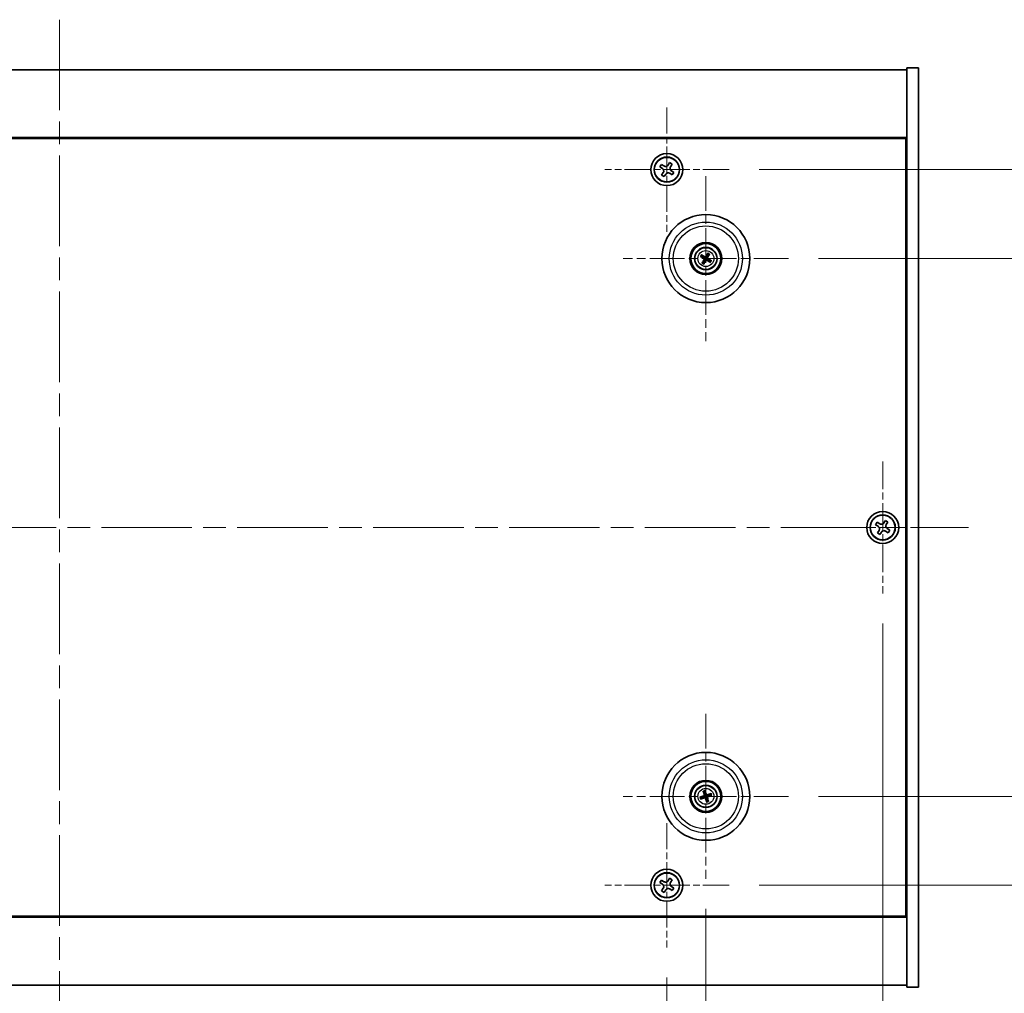
# Model space of a CAD drawing. Units: millimetres. Extents: x 58 to 9111, y 32 to 1437.
# Drawn here: x 2405 to 2652, y 218 to 461 of the extents above; entities that cross this region are included whole.
import ezdxf

# ---------------------------------------------------------------- set-up
doc = ezdxf.new("R2010")
doc.units = ezdxf.units.MM
doc.header["$LTSCALE"] = 4
doc.linetypes.add('CHAIN', pattern=[0.3543, 0.2362, -0.0295, 0.0591, -0.0295])
doc.layers.get('Defpoints').update_dxf_attribs({"lineweight": 25})
for name, color, linetype, lineweight in [('Center Mark (ISO)', 131, 'Continuous', 18), ('Centerline (ISO)', 131, 'Continuous', 18), ('Dimension (ISO)', 7, 'Continuous', 18), ('Dimension (ISO) @ 1', 7, 'Continuous', 18), ('Visible (ISO)', 7, 'Continuous', 35), ('Visible Narrow (ISO)', 7, 'Continuous', 25)]:
    doc.layers.add(name, color=color, linetype=linetype, lineweight=lineweight)
doc.styles.add('Note Text (TK)', font='txt')
doc.dimstyles.new('Default - Method 1b (TK)', dxfattribs={"dimscale": 4, "dimtxt": 2.5, "dimasz": 2.5, "dimexe": 1, "dimexo": 1.5, "dimgap": 1, "dimtad": 1, "dimtoh": 1, "dimrnd": 1e-08, "dimdsep": 46, "dimtxsty": 'Note Text (TK)', "dimcen": 0.09, "dimdle": 5, "dimclrd": 100, "dimclre": 100, "dimclrt": 7, "dimadec": 1, "dimazin": 1, "dimtfac": 1, "dimtmove": 0, "dimatfit": 3, "dimfxl": 1, "dimtolj": 1, "dimlwd": -1, "dimlwe": -1, "dimarcsym": 0})

# ---------------------------------------------------------------- blocks, each defined once
blk = doc.blocks.new('*D56')
at = {"layer": 'Defpoints', "color": 0}
for p in [(2597.54, 401.31), (2597.54, 266.81), (2677.83, 266.81)]:
    blk.add_point(p, dxfattribs=at)
at = {"layer": 'Dimension (ISO)', "color": 100}
for p, q in [((2605.04, 401.31), (2682.83, 401.31)), ((2677.83, 388.81), (2677.83, 279.31)), ((2605.04, 266.81), (2682.83, 266.81))]:
    blk.add_line(p, q, dxfattribs=at)
for points in [[(2675.75, 388.81), (2679.91, 388.81), (2677.83, 401.31)], [(2675.75, 279.31), (2679.91, 279.31), (2677.83, 266.81)]]:
    blk.add_solid(points, dxfattribs=at)
at = {"layer": 'Dimension (ISO)', "color": 7, "insert": (2666.58, 315.45), "char_height": 12.5, "attachment_point": 4, "rotation": 90, "style": 'Note Text (TK)'}
blk.add_mtext('\\A1;134.5', dxfattribs=at)
blk = doc.blocks.new('*D57')
at = {"layer": 'Defpoints', "color": 0}
for p in [(2582.69, 423.56), (2582.69, 244.56), (2720.66, 244.56)]:
    blk.add_point(p, dxfattribs=at)
at = {"layer": 'Dimension (ISO)', "color": 100}
for p, q in [((2590.19, 423.56), (2725.66, 423.56)), ((2720.66, 411.06), (2720.66, 257.06)), ((2590.19, 244.56), (2725.66, 244.56))]:
    blk.add_line(p, q, dxfattribs=at)
for points in [[(2718.58, 411.06), (2722.74, 411.06), (2720.66, 423.56)], [(2718.58, 257.06), (2722.74, 257.06), (2720.66, 244.56)]]:
    blk.add_solid(points, dxfattribs=at)
at = {"layer": 'Dimension (ISO)', "color": 7, "insert": (2709.41, 321.88), "char_height": 12.5, "attachment_point": 4, "rotation": 90, "style": 'Note Text (TK)'}
blk.add_mtext('\\A1;179', dxfattribs=at)
blk = doc.blocks.new('*D58')
at = {"layer": 'Defpoints', "color": 0}
for p in [(2263.13, 229), (2567.13, 229), (2567.13, 167.35)]:
    blk.add_point(p, dxfattribs=at)
at = {"layer": 'Dimension (ISO)', "color": 100}
for p, q in [((2263.13, 221.5), (2263.13, 162.35)), ((2567.13, 221.5), (2567.13, 162.35)), ((2275.63, 167.35), (2554.63, 167.35))]:
    blk.add_line(p, q, dxfattribs=at)
for points in [[(2275.63, 169.43), (2275.63, 165.27), (2263.13, 167.35)], [(2554.63, 169.43), (2554.63, 165.27), (2567.13, 167.35)]]:
    blk.add_solid(points, dxfattribs=at)
at = {"layer": 'Dimension (ISO)', "color": 7, "insert": (2402.24, 178.6), "char_height": 12.5, "attachment_point": 4, "style": 'Note Text (TK)'}
blk.add_mtext('\\A1;304', dxfattribs=at)
blk = doc.blocks.new('*D59')
at = {"layer": 'Defpoints', "color": 0}
for p in [(2253.38, 246.16), (2576.88, 246.16), (2576.88, 129.72)]:
    blk.add_point(p, dxfattribs=at)
at = {"layer": 'Dimension (ISO)', "color": 100}
for p, q in [((2253.38, 238.66), (2253.38, 124.72)), ((2576.88, 238.66), (2576.88, 124.72)), ((2265.88, 129.72), (2564.38, 129.72))]:
    blk.add_line(p, q, dxfattribs=at)
for points in [[(2265.88, 131.8), (2265.88, 127.63), (2253.38, 129.72)], [(2564.38, 131.8), (2564.38, 127.63), (2576.88, 129.72)]]:
    blk.add_solid(points, dxfattribs=at)
at = {"layer": 'Dimension (ISO)', "color": 7, "insert": (2396.03, 140.97), "char_height": 12.5, "attachment_point": 4, "style": 'Note Text (TK)'}
blk.add_mtext('\\A1;323.5', dxfattribs=at)
blk = doc.blocks.new('*D61')
at = {"layer": 'Defpoints', "color": 0}
for p in [(2209.13, 317.56), (2621.13, 317.56), (2621.13, 90.6)]:
    blk.add_point(p, dxfattribs=at)
at = {"layer": 'Dimension (ISO)', "color": 100}
for p, q in [((2209.13, 310.06), (2209.13, 85.6)), ((2621.13, 310.06), (2621.13, 85.6)), ((2221.63, 90.6), (2608.63, 90.6))]:
    blk.add_line(p, q, dxfattribs=at)
for points in [[(2221.63, 92.68), (2221.63, 88.51), (2209.13, 90.6)], [(2608.63, 92.68), (2608.63, 88.51), (2621.13, 90.6)]]:
    blk.add_solid(points, dxfattribs=at)
at = {"layer": 'Dimension (ISO)', "color": 7, "insert": (2402.28, 101.85), "char_height": 12.5, "attachment_point": 4, "style": 'Note Text (TK)'}
blk.add_mtext('\\A1;412', dxfattribs=at)

msp = doc.modelspace()

# ---------------------------------------------------------------- linework, layer by layer
at = {"layer": 'Center Mark (ISO)', "linetype": 'CHAIN', "ltscale": 6.914953}
for p, q in [((2567.1329, 439.1157), (2567.1329, 408.0007)), ((2582.6905, 423.5582), (2551.5754, 423.5582)), ((2567.1329, 260.1157), (2567.1329, 229.0007)), ((2582.6905, 244.5582), (2551.5754, 244.5582))]:
    msp.add_line(p, q, dxfattribs=at)
at = {"layer": 'Center Mark (ISO)', "linetype": 'CHAIN', "ltscale": 9.17975}
for p, q in [((2576.8829, 421.961), (2576.8829, 380.6553)), ((2597.5358, 401.3082), (2556.2301, 401.3082)), ((2576.8829, 287.461), (2576.8829, 246.1553)), ((2597.5358, 266.8082), (2556.2301, 266.8082))]:
    msp.add_line(p, q, dxfattribs=at)
at = {"layer": 'Center Mark (ISO)', "linetype": 'CHAIN', "ltscale": 7.333869}
for p, q in [((2621.1329, 350.5582), (2621.1329, 317.5582)), ((2637.6329, 334.0582), (2604.6329, 334.0582))]:
    msp.add_line(p, q, dxfattribs=at)
at = {"layer": 'Centerline (ISO)', "linetype": 'CHAIN', "ltscale": 23.990969}
for p, q in [((2415.1329, 461.0582), (2415.1329, 207.0582)), ((2187.6329, 334.0582), (2642.6329, 334.0582))]:
    msp.add_line(p, q, dxfattribs=at)
at = {"layer": 'Visible (ISO)'}
for p, q in [((2203.1329, 448.5582), (2627.1329, 448.5582)), ((2630.1329, 449.0582), (2627.1329, 449.0582)), ((2627.1329, 449.0582), (2627.1329, 219.0582)), ((2630.1329, 449.0582), (2630.1329, 219.0582)), ((2627.1329, 431.5582), (2203.1329, 431.5582)), ((2203.3829, 431.3082), (2626.8829, 431.3082)), ((2626.8829, 431.3082), (2626.8829, 236.8082)), ((2565.7721, 424.8649), (2565.3742, 424.241)), ((2565.3742, 424.241), (2565.9981, 423.8431)), ((2566.396, 424.467), (2565.7721, 424.8649)), ((2567.8158, 425.3169), (2567.4179, 424.693)), ((2568.4397, 424.919), (2567.8158, 425.3169)), ((2568.0418, 424.2951), (2568.4397, 424.919)), ((2566.2241, 422.8213), (2565.8262, 422.1973)), ((2565.8262, 422.1973), (2566.4501, 421.7994)), ((2566.4501, 421.7994), (2566.848, 422.4233)), ((2567.8699, 422.6493), (2568.4938, 422.2514)), ((2568.8917, 422.8753), (2568.2678, 423.2733)), ((2568.4938, 422.2514), (2568.8917, 422.8753)), ((2627.1329, 418.5582), (2626.8829, 418.5582)), ((2627.1329, 418.0582), (2626.8829, 418.0582)), ((2575.6101, 401.7936), (2576.1167, 401.6)), ((2576.2576, 401.8384), (2575.8435, 402.1887)), ((2577.3684, 402.581), (2577.1748, 402.0744)), ((2577.4132, 401.9336), (2577.7634, 402.3476)), ((2576.3527, 400.6828), (2576.0025, 400.2687)), ((2576.3975, 400.0354), (2576.5911, 400.542)), ((2577.5083, 400.7779), (2577.9224, 400.4277)), ((2578.1558, 400.8227), (2577.6492, 401.0163)), ((2619.7721, 335.3649), (2619.3742, 334.741)), ((2620.396, 334.967), (2619.7721, 335.3649)), ((2621.8158, 335.8169), (2621.4179, 335.193)), ((2622.4397, 335.419), (2621.8158, 335.8169)), ((2622.0418, 334.7951), (2622.4397, 335.419)), ((2619.3742, 334.741), (2619.9981, 334.3431)), ((2620.2241, 333.3213), (2619.8262, 332.6973)), ((2619.8262, 332.6973), (2620.4501, 332.2994)), ((2620.4501, 332.2994), (2620.848, 332.9233)), ((2621.8699, 333.1493), (2622.4938, 332.7514)), ((2622.8917, 333.3753), (2622.2678, 333.7733)), ((2622.4938, 332.7514), (2622.8917, 333.3753)), ((2576.0715, 266.6908), (2575.5348, 266.6125)), ((2575.6762, 266.1761), (2576.1568, 266.4274)), ((2576.2508, 268.0149), (2576.5022, 267.5343)), ((2576.7656, 267.6196), (2576.6873, 268.1563)), ((2578.0897, 267.4403), (2577.6091, 267.189)), ((2577.6944, 266.9255), (2578.2311, 267.0038)), ((2577.0003, 265.9967), (2577.0786, 265.46)), ((2577.5151, 265.6014), (2577.2637, 266.0821)), ((2627.1329, 250.0582), (2626.8829, 250.0582)), ((2626.8829, 249.5582), (2627.1329, 249.5582)), ((2565.7721, 245.8649), (2565.3742, 245.241)), ((2565.3742, 245.241), (2565.9981, 244.8431)), ((2566.396, 245.467), (2565.7721, 245.8649)), ((2567.8158, 246.3169), (2567.4179, 245.693)), ((2568.4397, 245.919), (2567.8158, 246.3169)), ((2568.0418, 245.2951), (2568.4397, 245.919)), ((2568.8917, 243.8753), (2568.2678, 244.2733)), ((2566.2241, 243.8213), (2565.8262, 243.1973)), ((2565.8262, 243.1973), (2566.4501, 242.7994)), ((2566.4501, 242.7994), (2566.848, 243.4233)), ((2567.8699, 243.6493), (2568.4938, 243.2514)), ((2568.4938, 243.2514), (2568.8917, 243.8753)), ((2203.1329, 236.5582), (2627.1329, 236.5582)), ((2626.8829, 236.8082), (2203.3829, 236.8082)), ((2627.1329, 219.5582), (2203.1329, 219.5582)), ((2630.1329, 219.0582), (2627.1329, 219.0582))]:
    msp.add_line(p, q, dxfattribs=at)
for centre, radius in [((2567.1329, 423.5582), 4), ((2567.1329, 423.5582), 3.15), ((2576.8829, 401.3082), 11), ((2576.8829, 401.3082), 4), ((2576.8829, 401.3082), 3.75), ((2576.8829, 401.3082), 2.8), ((2621.1329, 334.0582), 4), ((2621.1329, 334.0582), 3.15), ((2576.8829, 266.8082), 11), ((2576.8829, 266.8082), 4), ((2576.8829, 266.8082), 3.75), ((2576.8829, 266.8082), 2.8), ((2567.1329, 244.5582), 4), ((2567.1329, 244.5582), 3.15)]:
    msp.add_circle(centre, radius, dxfattribs=at)
for centre, start, end in [((2576.8829, 401.3082), 139.706138, 159.149514), ((2576.8829, 401.3082), 49.706138, 69.149514), ((2576.8829, 401.3082), 229.706138, 249.149514), ((2576.8829, 401.3082), 319.706138, 339.149514), ((2576.8829, 266.8082), 188.230251, 207.673627), ((2576.8829, 266.8082), 98.230251, 117.673627), ((2576.8829, 266.8082), 8.230251, 27.673627), ((2576.8829, 266.8082), 278.230251, 297.673627)]:
    msp.add_arc(centre, 0.8199, start, end, dxfattribs=at)
for centre, major_axis, start_param, end_param in [((2576.9716, 401.4555), (4.2822, -2.5755), 4.41540809, 4.62147044), ((2576.7967, 401.1594), (-4.3223, 2.5075), 4.80330753, 5.00936987), ((2577.0303, 401.2195), (-2.5755, -4.2822), 4.41540809, 4.62147044), ((2576.7342, 401.3945), (2.5075, 4.3223), 4.80330753, 5.00936987), ((2577.0317, 401.2219), (-2.5075, -4.3223), 4.80330753, 5.00936987), ((2576.7356, 401.3968), (2.5755, 4.2822), 4.41540809, 4.62147044), ((2576.9692, 401.4569), (4.3223, -2.5075), 4.80330753, 5.00936987), ((2576.7943, 401.1608), (-4.2822, 2.5755), 4.41540809, 4.62147044), ((2576.9372, 266.645), (-4.7414, -1.5777), 4.80330753, 5.00936987), ((2576.8312, 266.9722), (4.7658, 1.5026), 4.41540809, 4.62147044), ((2577.047, 266.8599), (1.5026, -4.7658), 4.41540809, 4.62147044), ((2576.7198, 266.7539), (-1.5777, 4.7414), 4.80330753, 5.00936987), ((2577.0461, 266.8625), (1.5777, -4.7414), 4.80330753, 5.00936987), ((2576.9347, 266.6442), (-4.7658, -1.5026), 4.41540809, 4.62147044), ((2576.7189, 266.7565), (-1.5026, 4.7658), 4.41540809, 4.62147044), ((2576.8287, 266.9713), (4.7414, 1.5777), 4.80330753, 5.00936987)]:
    msp.add_ellipse(centre, major_axis=major_axis, ratio=0.08715574, start_param=start_param, end_param=end_param, dxfattribs=at)
for points, knots in [([(2566.2241, 422.8213), (2566.2738, 422.8992), (2566.3115, 422.9925), (2566.3461, 423.1869), (2566.3429, 423.2879), (2566.3026, 423.4701), (2566.2629, 423.563), (2566.1496, 423.7247), (2566.076, 423.7934), (2565.9981, 423.8431)], [0, 0, 0, 0, 0.027984541, 0.027984541, 0.055969081, 0.055969081, 0.083953622, 0.083953622, 0.111938162, 0.111938162, 0.111938162, 0.111938162]), ([(2566.396, 424.467), (2566.474, 424.4173), (2566.5673, 424.3796), (2566.7616, 424.3451), (2566.8627, 424.3482), (2567.0448, 424.3885), (2567.1378, 424.4283), (2567.2995, 424.5415), (2567.3682, 424.6151), (2567.4179, 424.693)], [0.338363496, 0.338363496, 0.338363496, 0.338363496, 0.366348036, 0.366348036, 0.394332577, 0.394332577, 0.422317117, 0.422317117, 0.450301658, 0.450301658, 0.450301658, 0.450301658]), ([(2568.0418, 424.2951), (2567.9921, 424.2172), (2567.9544, 424.1239), (2567.9198, 423.9295), (2567.923, 423.8284), (2567.9633, 423.6463), (2568.003, 423.5533), (2568.1163, 423.3917), (2568.1899, 423.323), (2568.2678, 423.2733)], [0.225164225, 0.225164225, 0.225164225, 0.225164225, 0.253148765, 0.253148765, 0.281133306, 0.281133306, 0.309117846, 0.309117846, 0.337102387, 0.337102387, 0.337102387, 0.337102387]), ([(2567.8699, 422.6493), (2567.7919, 422.699), (2567.6986, 422.7367), (2567.5043, 422.7713), (2567.4032, 422.7681), (2567.2211, 422.7278), (2567.1281, 422.6881), (2566.9664, 422.5748), (2566.8977, 422.5013), (2566.848, 422.4233)], [0.113199271, 0.113199271, 0.113199271, 0.113199271, 0.141183811, 0.141183811, 0.169168352, 0.169168352, 0.197152892, 0.197152892, 0.225137433, 0.225137433, 0.225137433, 0.225137433]), ([(2575.6101, 401.7936), (2575.6057, 401.7953), (2575.5993, 401.7982), (2575.585, 401.8052), (2575.5739, 401.811), (2575.5535, 401.8223), (2575.5406, 401.8298), (2575.5214, 401.8413), (2575.5121, 401.847), (2575.5038, 401.8523)], [0.0346009038, 0.0346009038, 0.0346009038, 0.0346009038, 0.0376365484, 0.0376365484, 0.0413929595, 0.0413929595, 0.045198241, 0.045198241, 0.0480896309, 0.0480896309, 0.0480896309, 0.0480896309]), ([(2575.7408, 402.2535), (2575.7494, 402.2487), (2575.759, 402.2434), (2575.7783, 402.2322), (2575.7911, 402.2244), (2575.8108, 402.212), (2575.8212, 402.2051), (2575.8343, 402.1959), (2575.8399, 402.1917), (2575.8435, 402.1887)], [0.0122628834, 0.0122628834, 0.0122628834, 0.0122628834, 0.0151542734, 0.0151542734, 0.0189595549, 0.0189595549, 0.022715966, 0.022715966, 0.0257516105, 0.0257516105, 0.0257516105, 0.0257516105]), ([(2577.0066, 401.7633), (2576.9898, 401.7323), (2576.9673, 401.7035), (2576.9253, 401.6642), (2576.9042, 401.6482), (2576.8573, 401.6219), (2576.8315, 401.6117), (2576.7815, 401.5989), (2576.754, 401.5954), (2576.7003, 401.5957), (2576.674, 401.5995), (2576.6183, 401.6137), (2576.5847, 401.6281), (2576.5551, 401.6471)], [0.1466285026, 0.1466285026, 0.1466285026, 0.1466285026, 0.1576101955, 0.1576101955, 0.1653520771, 0.1653520771, 0.1730939586, 0.1730939586, 0.1808358402, 0.1808358402, 0.1885777218, 0.1885777218, 0.1995594146, 0.1995594146, 0.1995594146, 0.1995594146]), ([(2576.8925, 401.8319), (2576.8795, 401.8107), (2576.8614, 401.7905), (2576.8187, 401.7592), (2576.794, 401.7479), (2576.7455, 401.7359), (2576.7184, 401.7342), (2576.6671, 401.7417), (2576.6427, 401.7504), (2576.6219, 401.7623)], [0, 0, 0, 0, 0.0074949209, 0.0074949209, 0.0149898419, 0.0149898419, 0.0224863874, 0.0224863874, 0.0296679253, 0.0296679253, 0.0296679253, 0.0296679253]), ([(2577.338, 401.1846), (2577.3071, 401.2013), (2577.2783, 401.2238), (2577.2389, 401.2658), (2577.2229, 401.287), (2577.1967, 401.3339), (2577.1865, 401.3596), (2577.1736, 401.4096), (2577.1702, 401.4371), (2577.1705, 401.4908), (2577.1743, 401.5171), (2577.1885, 401.5729), (2577.2029, 401.6065), (2577.2219, 401.6361)], [0.1466285026, 0.1466285026, 0.1466285026, 0.1466285026, 0.1576101955, 0.1576101955, 0.1653520771, 0.1653520771, 0.1730939586, 0.1730939586, 0.1808358402, 0.1808358402, 0.1885777218, 0.1885777218, 0.1995594146, 0.1995594146, 0.1995594146, 0.1995594146]), ([(2577.3684, 402.581), (2577.3701, 402.5854), (2577.373, 402.5918), (2577.38, 402.6062), (2577.3858, 402.6172), (2577.3971, 402.6376), (2577.4045, 402.6505), (2577.416, 402.6697), (2577.4218, 402.679), (2577.4271, 402.6873)], [0.0346009038, 0.0346009038, 0.0346009038, 0.0346009038, 0.0376365484, 0.0376365484, 0.0413929595, 0.0413929595, 0.045198241, 0.045198241, 0.0480896309, 0.0480896309, 0.0480896309, 0.0480896309]), ([(2577.8282, 402.4503), (2577.8235, 402.4417), (2577.8181, 402.4321), (2577.8069, 402.4128), (2577.7992, 402.4001), (2577.7868, 402.3803), (2577.7799, 402.3699), (2577.7707, 402.3568), (2577.7665, 402.3513), (2577.7634, 402.3476)], [0.0122628834, 0.0122628834, 0.0122628834, 0.0122628834, 0.0151542734, 0.0151542734, 0.0189595549, 0.0189595549, 0.022715966, 0.022715966, 0.0257516105, 0.0257516105, 0.0257516105, 0.0257516105]), ([(2575.9377, 400.166), (2575.9424, 400.1746), (2575.9478, 400.1842), (2575.959, 400.2035), (2575.9667, 400.2163), (2575.9791, 400.236), (2575.986, 400.2464), (2575.9952, 400.2595), (2575.9994, 400.2651), (2576.0025, 400.2687)], [0.0122628834, 0.0122628834, 0.0122628834, 0.0122628834, 0.0151542734, 0.0151542734, 0.0189595549, 0.0189595549, 0.022715966, 0.022715966, 0.0257516105, 0.0257516105, 0.0257516105, 0.0257516105]), ([(2576.3975, 400.0354), (2576.3958, 400.0309), (2576.3929, 400.0246), (2576.3859, 400.0102), (2576.3801, 399.9991), (2576.3688, 399.9787), (2576.3614, 399.9658), (2576.3499, 399.9467), (2576.3441, 399.9373), (2576.3388, 399.929)], [0.0346009038, 0.0346009038, 0.0346009038, 0.0346009038, 0.0376365484, 0.0376365484, 0.0413929595, 0.0413929595, 0.045198241, 0.045198241, 0.0480896309, 0.0480896309, 0.0480896309, 0.0480896309]), ([(2576.3592, 401.3177), (2576.3805, 401.3047), (2576.4006, 401.2866), (2576.432, 401.2439), (2576.4432, 401.2192), (2576.4553, 401.1707), (2576.4569, 401.1437), (2576.4494, 401.0923), (2576.4407, 401.0679), (2576.4289, 401.0471)], [0, 0, 0, 0, 0.0074949209, 0.0074949209, 0.0149898419, 0.0149898419, 0.0224863874, 0.0224863874, 0.0296679253, 0.0296679253, 0.0296679253, 0.0296679253]), ([(2576.4279, 401.4318), (2576.4588, 401.415), (2576.4876, 401.3926), (2576.527, 401.3506), (2576.543, 401.3294), (2576.5692, 401.2825), (2576.5794, 401.2567), (2576.5923, 401.2067), (2576.5957, 401.1792), (2576.5954, 401.1255), (2576.5916, 401.0992), (2576.5774, 401.0435), (2576.563, 401.0099), (2576.544, 400.9803)], [0.1466285026, 0.1466285026, 0.1466285026, 0.1466285026, 0.1576101955, 0.1576101955, 0.1653520771, 0.1653520771, 0.1730939586, 0.1730939586, 0.1808358402, 0.1808358402, 0.1885777218, 0.1885777218, 0.1995594146, 0.1995594146, 0.1995594146, 0.1995594146]), ([(2576.7593, 400.8531), (2576.7761, 400.884), (2576.7986, 400.9129), (2576.8406, 400.9522), (2576.8617, 400.9682), (2576.9086, 400.9944), (2576.9344, 401.0046), (2576.9844, 401.0175), (2577.0119, 401.021), (2577.0656, 401.0206), (2577.0919, 401.0168), (2577.1476, 401.0027), (2577.1812, 400.9883), (2577.2108, 400.9692)], [0.1466285026, 0.1466285026, 0.1466285026, 0.1466285026, 0.1576101955, 0.1576101955, 0.1653520771, 0.1653520771, 0.1730939586, 0.1730939586, 0.1808358402, 0.1808358402, 0.1885777218, 0.1885777218, 0.1995594146, 0.1995594146, 0.1995594146, 0.1995594146]), ([(2576.8734, 400.7845), (2576.8864, 400.8057), (2576.9045, 400.8258), (2576.9472, 400.8572), (2576.9719, 400.8684), (2577.0204, 400.8805), (2577.0475, 400.8821), (2577.0988, 400.8746), (2577.1232, 400.866), (2577.144, 400.8541)], [0, 0, 0, 0, 0.0074949209, 0.0074949209, 0.0149898419, 0.0149898419, 0.0224863874, 0.0224863874, 0.0296679253, 0.0296679253, 0.0296679253, 0.0296679253]), ([(2577.4067, 401.2987), (2577.3854, 401.3116), (2577.3653, 401.3297), (2577.3339, 401.3725), (2577.3227, 401.3971), (2577.3106, 401.4456), (2577.309, 401.4727), (2577.3165, 401.524), (2577.3252, 401.5484), (2577.337, 401.5693)], [0, 0, 0, 0, 0.0074949209, 0.0074949209, 0.0149898419, 0.0149898419, 0.0224863874, 0.0224863874, 0.0296679253, 0.0296679253, 0.0296679253, 0.0296679253]), ([(2578.0251, 400.3629), (2578.0165, 400.3676), (2578.0069, 400.373), (2577.9876, 400.3842), (2577.9748, 400.3919), (2577.9551, 400.4043), (2577.9447, 400.4112), (2577.9316, 400.4204), (2577.926, 400.4246), (2577.9224, 400.4277)], [0.0122628834, 0.0122628834, 0.0122628834, 0.0122628834, 0.0151542734, 0.0151542734, 0.0189595549, 0.0189595549, 0.022715966, 0.022715966, 0.0257516105, 0.0257516105, 0.0257516105, 0.0257516105]), ([(2578.1558, 400.8227), (2578.1602, 400.821), (2578.1666, 400.8182), (2578.1809, 400.8111), (2578.192, 400.8053), (2578.2124, 400.7941), (2578.2253, 400.7866), (2578.2445, 400.7751), (2578.2538, 400.7693), (2578.2621, 400.764)], [0.0346009038, 0.0346009038, 0.0346009038, 0.0346009038, 0.0376365484, 0.0376365484, 0.0413929595, 0.0413929595, 0.045198241, 0.045198241, 0.0480896309, 0.0480896309, 0.0480896309, 0.0480896309]), ([(2620.396, 334.967), (2620.474, 334.9173), (2620.5673, 334.8796), (2620.7616, 334.8451), (2620.8627, 334.8482), (2621.0448, 334.8885), (2621.1378, 334.9283), (2621.2995, 335.0415), (2621.3682, 335.1151), (2621.4179, 335.193)], [0.338363496, 0.338363496, 0.338363496, 0.338363496, 0.366348036, 0.366348036, 0.394332577, 0.394332577, 0.422317117, 0.422317117, 0.450301658, 0.450301658, 0.450301658, 0.450301658]), ([(2620.2241, 333.3213), (2620.2738, 333.3992), (2620.3115, 333.4925), (2620.3461, 333.6869), (2620.3429, 333.7879), (2620.3026, 333.9701), (2620.2629, 334.063), (2620.1496, 334.2247), (2620.076, 334.2934), (2619.9981, 334.3431)], [0, 0, 0, 0, 0.027984541, 0.027984541, 0.055969081, 0.055969081, 0.083953622, 0.083953622, 0.111938162, 0.111938162, 0.111938162, 0.111938162]), ([(2621.8699, 333.1493), (2621.7919, 333.199), (2621.6986, 333.2367), (2621.5043, 333.2713), (2621.4032, 333.2681), (2621.2211, 333.2278), (2621.1281, 333.1881), (2620.9664, 333.0748), (2620.8977, 333.0013), (2620.848, 332.9233)], [0.113199271, 0.113199271, 0.113199271, 0.113199271, 0.141183811, 0.141183811, 0.169168352, 0.169168352, 0.197152892, 0.197152892, 0.225137433, 0.225137433, 0.225137433, 0.225137433]), ([(2622.0418, 334.7951), (2621.9921, 334.7172), (2621.9544, 334.6239), (2621.9198, 334.4295), (2621.923, 334.3284), (2621.9633, 334.1463), (2622.003, 334.0533), (2622.1163, 333.8917), (2622.1899, 333.823), (2622.2678, 333.7733)], [0.225164225, 0.225164225, 0.225164225, 0.225164225, 0.253148765, 0.253148765, 0.281133306, 0.281133306, 0.309117846, 0.309117846, 0.337102387, 0.337102387, 0.337102387, 0.337102387]), ([(2575.4183, 266.5785), (2575.4275, 266.5818), (2575.4379, 266.5854), (2575.459, 266.5925), (2575.4733, 266.5969), (2575.4957, 266.6035), (2575.5077, 266.6067), (2575.5233, 266.6105), (2575.5301, 266.6118), (2575.5348, 266.6125)], [0.0122628834, 0.0122628834, 0.0122628834, 0.0122628834, 0.0151542734, 0.0151542734, 0.0189595549, 0.0189595549, 0.022715966, 0.022715966, 0.0257516105, 0.0257516105, 0.0257516105, 0.0257516105]), ([(2575.6762, 266.1761), (2575.672, 266.1739), (2575.6657, 266.171), (2575.6509, 266.1649), (2575.6392, 266.1604), (2575.6173, 266.1526), (2575.6031, 266.1479), (2575.5818, 266.1412), (2575.5713, 266.138), (2575.5618, 266.1353)], [0.0346009038, 0.0346009038, 0.0346009038, 0.0346009038, 0.0376365484, 0.0376365484, 0.0413929595, 0.0413929595, 0.045198241, 0.045198241, 0.0480896309, 0.0480896309, 0.0480896309, 0.0480896309]), ([(2576.2508, 268.0149), (2576.2486, 268.0191), (2576.2458, 268.0254), (2576.2396, 268.0402), (2576.2352, 268.0519), (2576.2274, 268.0739), (2576.2226, 268.088), (2576.2159, 268.1093), (2576.2128, 268.1198), (2576.2101, 268.1293)], [0.0346009038, 0.0346009038, 0.0346009038, 0.0346009038, 0.0376365484, 0.0376365484, 0.0413929595, 0.0413929595, 0.045198241, 0.045198241, 0.0480896309, 0.0480896309, 0.0480896309, 0.0480896309]), ([(2576.4969, 267.1622), (2576.5042, 267.1384), (2576.5073, 267.1115), (2576.5025, 267.0587), (2576.4946, 267.0328), (2576.4715, 266.9884), (2576.4548, 266.9671), (2576.4151, 266.9336), (2576.3925, 266.9211), (2576.3698, 266.9133)], [0, 0, 0, 0, 0.0074949209, 0.0074949209, 0.0149898419, 0.0149898419, 0.0224863874, 0.0224863874, 0.0296679253, 0.0296679253, 0.0296679253, 0.0296679253]), ([(2576.6239, 267.2022), (2576.6359, 267.1691), (2576.6427, 267.1332), (2576.6443, 267.0757), (2576.6423, 267.0492), (2576.6309, 266.9967), (2576.6214, 266.9707), (2576.598, 266.9247), (2576.5824, 266.9018), (2576.5465, 266.8618), (2576.5263, 266.8446), (2576.4787, 266.8122), (2576.4457, 266.7966), (2576.4118, 266.787)], [0.1466285026, 0.1466285026, 0.1466285026, 0.1466285026, 0.1576101955, 0.1576101955, 0.1653520771, 0.1653520771, 0.1730939586, 0.1730939586, 0.1808358402, 0.1808358402, 0.1885777218, 0.1885777218, 0.1995594146, 0.1995594146, 0.1995594146, 0.1995594146]), ([(2576.4889, 266.5491), (2576.522, 266.5612), (2576.5579, 266.5679), (2576.6154, 266.5695), (2576.6419, 266.5675), (2576.6944, 266.5561), (2576.7205, 266.5467), (2576.7664, 266.5232), (2576.7893, 266.5076), (2576.8294, 266.4718), (2576.8465, 266.4515), (2576.8789, 266.404), (2576.8946, 266.3709), (2576.9041, 266.3371)], [0.1466285026, 0.1466285026, 0.1466285026, 0.1466285026, 0.1576101955, 0.1576101955, 0.1653520771, 0.1653520771, 0.1730939586, 0.1730939586, 0.1808358402, 0.1808358402, 0.1885777218, 0.1885777218, 0.1995594146, 0.1995594146, 0.1995594146, 0.1995594146]), ([(2576.529, 266.4221), (2576.5527, 266.4294), (2576.5796, 266.4325), (2576.6324, 266.4277), (2576.6583, 266.4198), (2576.7027, 266.3967), (2576.724, 266.38), (2576.7575, 266.3404), (2576.7701, 266.3177), (2576.7778, 266.295)], [0, 0, 0, 0, 0.0074949209, 0.0074949209, 0.0149898419, 0.0149898419, 0.0224863874, 0.0224863874, 0.0296679253, 0.0296679253, 0.0296679253, 0.0296679253]), ([(2576.6533, 268.2729), (2576.6566, 268.2636), (2576.6602, 268.2533), (2576.6673, 268.2321), (2576.6717, 268.2178), (2576.6783, 268.1955), (2576.6815, 268.1834), (2576.6852, 268.1678), (2576.6866, 268.161), (2576.6873, 268.1563)], [0.0122628834, 0.0122628834, 0.0122628834, 0.0122628834, 0.0151542734, 0.0151542734, 0.0189595549, 0.0189595549, 0.022715966, 0.022715966, 0.0257516105, 0.0257516105, 0.0257516105, 0.0257516105]), ([(2577.277, 267.0673), (2577.2439, 267.0552), (2577.208, 267.0485), (2577.1505, 267.0468), (2577.124, 267.0489), (2577.0715, 267.0603), (2577.0454, 267.0697), (2576.9995, 267.0931), (2576.9766, 267.1087), (2576.9365, 267.1446), (2576.9194, 267.1648), (2576.887, 267.2124), (2576.8713, 267.2454), (2576.8618, 267.2793)], [0.1466285026, 0.1466285026, 0.1466285026, 0.1466285026, 0.1576101955, 0.1576101955, 0.1653520771, 0.1653520771, 0.1730939586, 0.1730939586, 0.1808358402, 0.1808358402, 0.1885777218, 0.1885777218, 0.1995594146, 0.1995594146, 0.1995594146, 0.1995594146]), ([(2577.2369, 267.1942), (2577.2131, 267.187), (2577.1863, 267.1838), (2577.1335, 267.1887), (2577.1076, 267.1966), (2577.0632, 267.2196), (2577.0419, 267.2363), (2577.0084, 267.276), (2576.9958, 267.2986), (2576.9881, 267.3213)], [0, 0, 0, 0, 0.0074949209, 0.0074949209, 0.0149898419, 0.0149898419, 0.0224863874, 0.0224863874, 0.0296679253, 0.0296679253, 0.0296679253, 0.0296679253]), ([(2577.142, 266.4142), (2577.13, 266.4472), (2577.1232, 266.4831), (2577.1216, 266.5406), (2577.1236, 266.5671), (2577.135, 266.6196), (2577.1445, 266.6457), (2577.1679, 266.6916), (2577.1835, 266.7146), (2577.2194, 266.7546), (2577.2396, 266.7718), (2577.2872, 266.8042), (2577.3202, 266.8198), (2577.3541, 266.8294)], [0.1466285026, 0.1466285026, 0.1466285026, 0.1466285026, 0.1576101955, 0.1576101955, 0.1653520771, 0.1653520771, 0.1730939586, 0.1730939586, 0.1808358402, 0.1808358402, 0.1885777218, 0.1885777218, 0.1995594146, 0.1995594146, 0.1995594146, 0.1995594146]), ([(2577.269, 266.4542), (2577.2617, 266.478), (2577.2586, 266.5048), (2577.2634, 266.5576), (2577.2713, 266.5836), (2577.2944, 266.6279), (2577.3111, 266.6493), (2577.3508, 266.6828), (2577.3734, 266.6953), (2577.3961, 266.703)], [0, 0, 0, 0, 0.0074949209, 0.0074949209, 0.0149898419, 0.0149898419, 0.0224863874, 0.0224863874, 0.0296679253, 0.0296679253, 0.0296679253, 0.0296679253]), ([(2578.0897, 267.4403), (2578.0939, 267.4425), (2578.1002, 267.4454), (2578.115, 267.4515), (2578.1267, 267.4559), (2578.1486, 267.4637), (2578.1628, 267.4685), (2578.1841, 267.4752), (2578.1946, 267.4784), (2578.2041, 267.4811)], [0.0346009038, 0.0346009038, 0.0346009038, 0.0346009038, 0.0376365484, 0.0376365484, 0.0413929595, 0.0413929595, 0.045198241, 0.045198241, 0.0480896309, 0.0480896309, 0.0480896309, 0.0480896309]), ([(2578.3476, 267.0379), (2578.3384, 267.0345), (2578.328, 267.0309), (2578.3069, 267.0239), (2578.2926, 267.0194), (2578.2702, 267.0128), (2578.2582, 267.0096), (2578.2426, 267.0059), (2578.2358, 267.0045), (2578.2311, 267.0038)], [0.0122628834, 0.0122628834, 0.0122628834, 0.0122628834, 0.0151542734, 0.0151542734, 0.0189595549, 0.0189595549, 0.022715966, 0.022715966, 0.0257516105, 0.0257516105, 0.0257516105, 0.0257516105]), ([(2577.1126, 265.3435), (2577.1093, 265.3527), (2577.1057, 265.3631), (2577.0986, 265.3843), (2577.0942, 265.3985), (2577.0876, 265.4209), (2577.0844, 265.433), (2577.0807, 265.4485), (2577.0793, 265.4553), (2577.0786, 265.46)], [0.0122628834, 0.0122628834, 0.0122628834, 0.0122628834, 0.0151542734, 0.0151542734, 0.0189595549, 0.0189595549, 0.022715966, 0.022715966, 0.0257516105, 0.0257516105, 0.0257516105, 0.0257516105]), ([(2577.5151, 265.6014), (2577.5173, 265.5972), (2577.5201, 265.5909), (2577.5263, 265.5761), (2577.5307, 265.5644), (2577.5385, 265.5425), (2577.5433, 265.5283), (2577.55, 265.507), (2577.5531, 265.4965), (2577.5558, 265.4871)], [0.0346009038, 0.0346009038, 0.0346009038, 0.0346009038, 0.0376365484, 0.0376365484, 0.0413929595, 0.0413929595, 0.045198241, 0.045198241, 0.0480896309, 0.0480896309, 0.0480896309, 0.0480896309]), ([(2566.2241, 243.8213), (2566.2738, 243.8992), (2566.3115, 243.9925), (2566.3461, 244.1869), (2566.3429, 244.2879), (2566.3026, 244.4701), (2566.2629, 244.563), (2566.1496, 244.7247), (2566.076, 244.7934), (2565.9981, 244.8431)], [0, 0, 0, 0, 0.027984541, 0.027984541, 0.055969081, 0.055969081, 0.083953622, 0.083953622, 0.111938162, 0.111938162, 0.111938162, 0.111938162]), ([(2566.396, 245.467), (2566.474, 245.4173), (2566.5673, 245.3796), (2566.7616, 245.3451), (2566.8627, 245.3482), (2567.0448, 245.3885), (2567.1378, 245.4283), (2567.2995, 245.5415), (2567.3682, 245.6151), (2567.4179, 245.693)], [0.338363496, 0.338363496, 0.338363496, 0.338363496, 0.366348036, 0.366348036, 0.394332577, 0.394332577, 0.422317117, 0.422317117, 0.450301658, 0.450301658, 0.450301658, 0.450301658]), ([(2568.0418, 245.2951), (2567.9921, 245.2172), (2567.9544, 245.1239), (2567.9198, 244.9295), (2567.923, 244.8284), (2567.9633, 244.6463), (2568.003, 244.5533), (2568.1163, 244.3917), (2568.1899, 244.323), (2568.2678, 244.2733)], [0.225164225, 0.225164225, 0.225164225, 0.225164225, 0.253148765, 0.253148765, 0.281133306, 0.281133306, 0.309117846, 0.309117846, 0.337102387, 0.337102387, 0.337102387, 0.337102387]), ([(2567.8699, 243.6493), (2567.7919, 243.699), (2567.6986, 243.7367), (2567.5043, 243.7713), (2567.4032, 243.7681), (2567.2211, 243.7278), (2567.1281, 243.6881), (2566.9664, 243.5748), (2566.8977, 243.5013), (2566.848, 243.4233)], [0.113199271, 0.113199271, 0.113199271, 0.113199271, 0.141183811, 0.141183811, 0.169168352, 0.169168352, 0.197152892, 0.197152892, 0.225137433, 0.225137433, 0.225137433, 0.225137433])]:
    msp.add_open_spline(points, degree=3, knots=knots, dxfattribs=at)
for points, weights in [([(2576.1167, 401.6), (2576.3146, 401.4931), (2576.4279, 401.4318)], [1, 1.31905273402, 1.607360829]), ([(2576.5551, 401.6471), (2576.4467, 401.7167), (2576.2576, 401.8384)], [1.607360829, 1.31905273402, 1]), ([(2577.1748, 402.0744), (2577.0679, 401.8765), (2577.0066, 401.7633)], [1, 1.31905273402, 1.607360829]), ([(2577.2219, 401.6361), (2577.2915, 401.7444), (2577.4132, 401.9336)], [1.607360829, 1.31905273402, 1]), ([(2576.544, 400.9803), (2576.4744, 400.8719), (2576.3527, 400.6828)], [1.607360829, 1.31905273402, 1]), ([(2576.5911, 400.542), (2576.698, 400.7398), (2576.7593, 400.8531)], [1, 1.31905273402, 1.607360829]), ([(2577.2108, 400.9692), (2577.3192, 400.8996), (2577.5083, 400.7779)], [1.607360829, 1.31905273402, 1]), ([(2577.6492, 401.0163), (2577.4513, 401.1233), (2577.338, 401.1846)], [1, 1.31905273402, 1.607360829]), ([(2576.4118, 266.787), (2576.2879, 266.7519), (2576.0715, 266.6908)], [1.607360829, 1.31905273402, 1]), ([(2576.1568, 266.4274), (2576.368, 266.5048), (2576.4889, 266.5491)], [1, 1.31905273402, 1.607360829]), ([(2576.5022, 267.5343), (2576.5796, 267.3231), (2576.6239, 267.2022)], [1, 1.31905273402, 1.607360829]), ([(2576.8618, 267.2793), (2576.8267, 267.4032), (2576.7656, 267.6196)], [1.607360829, 1.31905273402, 1]), ([(2576.9041, 266.3371), (2576.9392, 266.2132), (2577.0003, 265.9967)], [1.607360829, 1.31905273402, 1]), ([(2577.2637, 266.0821), (2577.1863, 266.2932), (2577.142, 266.4142)], [1, 1.31905273402, 1.607360829]), ([(2577.6091, 267.189), (2577.3979, 267.1115), (2577.277, 267.0673)], [1, 1.31905273402, 1.607360829]), ([(2577.3541, 266.8294), (2577.478, 266.8645), (2577.6944, 266.9255)], [1.607360829, 1.31905273402, 1])]:
    msp.add_rational_spline(points, weights, degree=2, dxfattribs=at)
at = {"layer": 'Visible Narrow (ISO)'}
for p, q in [((2576.6219, 401.7623), (2576.5551, 401.6471)), ((2576.8925, 401.8319), (2577.0066, 401.7633)), ((2577.337, 401.5693), (2577.2219, 401.6361)), ((2576.3592, 401.3177), (2576.4279, 401.4318)), ((2576.4289, 401.0471), (2576.544, 400.9803)), ((2576.8734, 400.7845), (2576.7593, 400.8531)), ((2577.144, 400.8541), (2577.2108, 400.9692)), ((2577.4067, 401.2987), (2577.338, 401.1846)), ((2576.3698, 266.9133), (2576.4118, 266.787)), ((2576.529, 266.4221), (2576.4889, 266.5491)), ((2576.4969, 267.1622), (2576.6239, 267.2022)), ((2576.7778, 266.295), (2576.9041, 266.3371)), ((2576.9881, 267.3213), (2576.8618, 267.2793)), ((2577.269, 266.4542), (2577.142, 266.4142)), ((2577.2369, 267.1942), (2577.277, 267.0673)), ((2577.3961, 266.703), (2577.3541, 266.8294))]:
    msp.add_line(p, q, dxfattribs=at)
for centre, radius in [((2567.1329, 423.5582), 3.0575), ((2576.8829, 401.3082), 9.1393), ((2576.8829, 401.3082), 8.1529), ((2576.8829, 401.3082), 2.7135), ((2576.8829, 401.3082), 1.9975), ((2621.1329, 334.0582), 3.0575), ((2576.8829, 266.8082), 9.1393), ((2576.8829, 266.8082), 8.1529), ((2576.8829, 266.8082), 2.7135), ((2576.8829, 266.8082), 1.9975), ((2567.1329, 244.5582), 3.0575)]:
    msp.add_circle(centre, radius, dxfattribs=at)
for centre, radius, start, end in [((2576.8829, 401.3082), 1.4826, 140.388296, 158.467356), ((2576.8829, 401.3082), 1.3623, 139.733147, 159.122505), ((2576.8829, 401.3082), 1.3623, 49.733147, 69.122505), ((2576.8829, 401.3082), 1.4826, 50.388296, 68.467356), ((2576.8829, 401.3082), 1.4826, 230.388296, 248.467356), ((2576.8829, 401.3082), 1.3623, 229.733147, 249.122505), ((2576.8829, 401.3082), 1.3623, 319.733147, 339.122505), ((2576.8829, 401.3082), 1.4826, 320.388296, 338.467356), ((2576.8829, 266.8082), 1.4826, 188.912409, 206.991468), ((2576.8829, 266.8082), 1.3623, 188.25726, 207.646618), ((2576.8829, 266.8082), 1.4826, 98.912409, 116.991468), ((2576.8829, 266.8082), 1.3623, 98.25726, 117.646618), ((2576.8829, 266.8082), 1.3623, 8.25726, 27.646618), ((2576.8829, 266.8082), 1.4826, 8.912409, 26.991468), ((2576.8829, 266.8082), 1.3623, 278.25726, 297.646618), ((2576.8829, 266.8082), 1.4826, 278.912409, 296.991468)]:
    msp.add_arc(centre, radius, start, end, dxfattribs=at)

# ---------------------------------------------------------------- dimensions: what is measured, and where the dimension line sits
at = {"layer": 'Dimension (ISO) @ 1', "color": 100}
for base, p1, p2, angle, picture, middle in [((2720.6606, 244.5582), (2582.6905, 423.5582), (2582.6905, 244.5582), 90, '*D57', (2720.6606, 334.0582)), ((2677.8311, 266.8082), (2597.5358, 401.3082), (2597.5358, 266.8082), 90, '*D56', (2677.8311, 334.0582)), ((2621.1329, 90.5983), (2209.1329, 317.5582), (2621.1329, 317.5582), 180, '*D61', (2415.1329, 90.5983)), ((2576.8829, 129.7179), (2253.3829, 246.1553), (2576.8829, 246.1553), 180, '*D59', (2415.1329, 129.7179)), ((2567.1329, 167.3489), (2263.1329, 229.0007), (2567.1329, 229.0007), 180, '*D58', (2415.1329, 167.3489))]:
    dim = msp.add_linear_dim(base=base, p1=p1, p2=p2, angle=angle, dimstyle='Default - Method 1b (TK)', override={"dimscale": 1, "dimtxt": 12.5, "dimasz": 12.5, "dimexe": 5, "dimexo": 7.5, "dimgap": 5, "dimtoh": 0, "dimdec": 2, "dimcen": 0.45, "dimtol": 0, "dimlim": 0, "dimtp": 0, "dimtm": 0, "dimtdec": 2, "dimtix": 0, "dimtofl": 0, "dimtmove": 0, "dimatfit": 1}, dxfattribs=at)
    dim.commit()
    dim.dimension.update_dxf_attribs({"geometry": picture, "text_midpoint": middle, "dimtype": 128})

doc.saveas('drawing.dxf')
